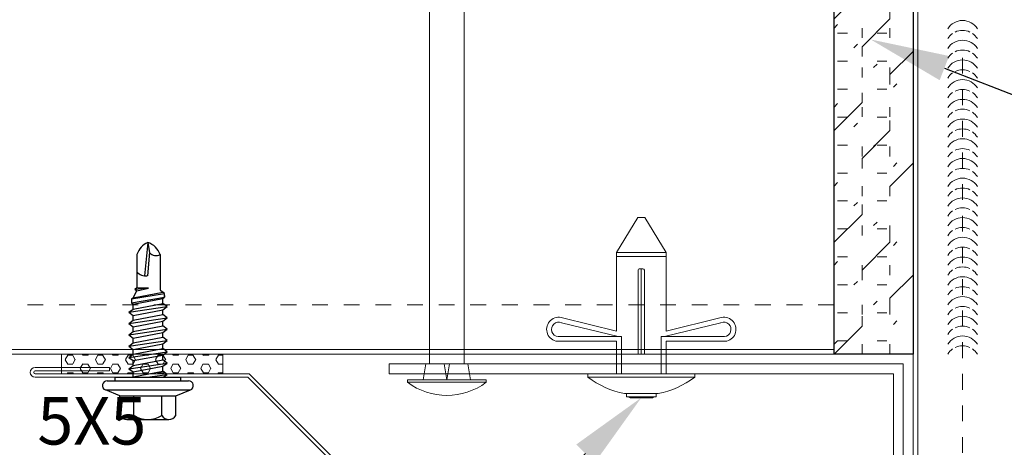
# Model space of a CAD drawing. Units: inches. Extents: x 0 to 2790, y 0 to 153.
# Drawn here: x 1997 to 2003, y 110 to 113 of the extents above; entities that cross this region are included whole.
import ezdxf
from ezdxf import colors
from ezdxf.entities.mleader import LeaderData, LeaderLine
from ezdxf.math import Vec2, Vec3

# ---------------------------------------------------------------- set-up
doc = ezdxf.new("R2010")
doc.units = ezdxf.units.IN
doc.header["$LTSCALE"] = 0.5
doc.header["$MEASUREMENT"] = 0
doc.linetypes.add('HIDDEN2', pattern=[0.1875, 0.125, -0.0625])
doc.layers.get('0').update_dxf_attribs({"linetype": 'CONTINUOUS'})
doc.layers.get('Defpoints').update_dxf_attribs({"linetype": 'CONTINUOUS'})
doc.layers.add('_0', color=7, linetype='CONTINUOUS')
doc.layers.add('_FASTENER', color=1, linetype='CONTINUOUS')
for name, color, linetype, lineweight in [('_BYOTHERS', 9, 'CONTINUOUS', 5), ('_DIM', 6, 'CONTINUOUS', 5), ('_HATCH', 6, 'CONTINUOUS', 0), ('_PANEL', 4, 'CONTINUOUS', 13), ('_SEALANT', 3, 'CONTINUOUS', 5), ('_TRIM', 4, 'CONTINUOUS', 9)]:
    doc.layers.add(name, color=color, linetype=linetype, lineweight=lineweight)
doc.layers.add('_Defpoints', color=8, linetype='CONTINUOUS', plot=False)
doc.styles.add('Metl-Span', font='kalinga.ttf', dxfattribs={"height": 0.0625})
doc.styles.add('Metl-Span BOLD', font='kalingab.ttf', dxfattribs={"height": 0.0625})
doc.styles.add('ROMANS', font='ROMANS.SHX')
doc.styles.get("Standard").update_dxf_attribs({"font": 'romans.shx', "height": 0.0625})

# ---------------------------------------------------------------- blocks, each defined once
blk = doc.blocks.new('*U2241')
for q in [(0, 0.0166), (0, -0.0166)]:
    blk.add_line((-0.0994, 0), q)
blk.add_lwpolyline([(-0.0994, -0.2485), (-0.0994, 0.2485), (-0.116, 0.2485), (-0.116, -0.2485)], close=True)
for points in [[(-0.0994, -0.1491), (0, -0.1325), (0, 0.1325), (-0.0994, 0.1491)], [(4.0625, 0.1093), (0, 0.1093)], [(0, -0.1094), (4.0625, -0.1094)]]:
    blk.add_lwpolyline(points)
blk.add_arc((0.2154, 0), 0.4142, 143.1301, 216.8699)
blk = doc.blocks.new('*U4931')
for centre, start, end in [((0.0938, 2.0003), 31.74278, 148.25722), ((0.0938, 1.9379), 124.53751, 148.25722), ((0.0938, 1.9379), 64.83609, 115.16391), ((0.0938, 1.9379), 31.74278, 55.46249), ((0.0938, 1.8756), 31.74278, 148.25722), ((0.0938, 1.8132), 124.53751, 148.25722), ((0.0938, 1.8132), 64.83609, 115.16391), ((0.0938, 1.8132), 31.74278, 55.46249), ((0.0938, 1.7509), 31.74278, 148.25722), ((0.0938, 1.6885), 124.53751, 148.25722), ((0.0938, 1.6885), 64.83609, 115.16391), ((0.0938, 1.6885), 31.74278, 55.46249), ((0.0938, 1.6262), 31.74278, 148.25722), ((0.0938, 1.5638), 124.53751, 148.25722), ((0.0938, 1.5638), 64.83609, 115.16391), ((0.0938, 1.5638), 31.74278, 55.46249), ((0.0938, 1.5015), 31.74278, 148.25722), ((0.0938, 1.4391), 124.53751, 148.25722), ((0.0938, 1.4391), 64.83609, 115.16391), ((0.0938, 1.4391), 31.74278, 55.46249), ((0.0938, 1.3768), 31.74278, 148.25722), ((0.0938, 1.3144), 124.53751, 148.25722), ((0.0938, 1.3144), 64.83609, 115.16391), ((0.0938, 1.3144), 31.74278, 55.46249), ((0.0938, 1.2521), 31.74278, 148.25722), ((0.0938, 1.1897), 124.53751, 148.25722), ((0.0938, 1.1897), 64.83609, 115.16391), ((0.0938, 1.1897), 31.74278, 55.46249), ((0.0938, 1.1274), 31.74278, 148.25722), ((0.0938, 1.065), 124.53751, 148.25722), ((0.0938, 1.065), 64.83609, 115.16391), ((0.0938, 1.065), 31.74278, 55.46249), ((0.0938, 1.0027), 31.74278, 148.25722), ((0.0938, 0.9403), 124.53751, 148.25722), ((0.0938, 0.9403), 64.83609, 115.16391), ((0.0938, 0.9403), 31.74278, 55.46249), ((0.0938, 0.878), 31.74278, 148.25722), ((0.0938, 0.8156), 124.53751, 148.25722), ((0.0938, 0.8156), 64.83609, 115.16391), ((0.0938, 0.8156), 31.74278, 55.46249), ((0.0938, 0.7533), 31.74278, 148.25722), ((0.0938, 0.6909), 124.53751, 148.25722), ((0.0938, 0.6909), 64.83609, 115.16391), ((0.0938, 0.6909), 31.74278, 55.46249), ((0.0938, 0.6286), 31.74278, 148.25722), ((0.0938, 0.5661), 124.53751, 148.25722), ((0.0938, 0.5661), 64.83609, 115.16391), ((0.0938, 0.5661), 31.74278, 55.46249), ((0.0938, 0.5039), 31.74278, 148.25722), ((0.0938, 0.4414), 124.53751, 148.25722), ((0.0938, 0.4414), 64.83609, 115.16391), ((0.0938, 0.4414), 31.74278, 55.46249), ((0.0938, 0.3792), 31.74278, 148.25722), ((0.0938, 0.3164), 124.53751, 148.25722), ((0.0938, 0.3164), 64.83609, 115.16391), ((0.0938, 0.3164), 31.74278, 55.46249), ((0.0938, 0.2539), 31.74278, 148.25722), ((0.0938, 0.1914), 124.53751, 148.25722), ((0.0938, 0.1914), 64.83609, 115.16391), ((0.0938, 0.1914), 31.74278, 55.46249), ((0.0938, 0.1292), 31.74278, 148.25722), ((0.0938, 0.0667), 124.53751, 148.25722), ((0.0938, 0.0667), 64.83609, 115.16391), ((0.0938, 0.0667), 31.74278, 55.46249), ((0.0938, 0.0045), 31.74278, 148.25722), ((0.0938, -0.058), 124.53751, 148.25722), ((0.0938, -0.058), 64.83609, 115.16391), ((0.0938, -0.058), 31.74278, 55.46249)]:
    blk.add_arc(centre, 0.1102, start, end)
blk = doc.blocks.new('LOCK RIVET BY OTHERS')
at = {"layer": '_BYOTHERS'}
for p, q in [((0.2071, 0.1562), (0.2071, 0.5411)), ((0.2361, 0.125), (0.2357, 0.5261)), ((0.3239, 0.5038), (0.236, 0.1467)), ((0.3545, 0.4973), (0.2706, 0.1562)), ((-0.0206, 0.3375), (0, 0.3375)), ((-0.0206, 0.3375), (0, 0.3375)), ((-0.0206, -0.3375), (-0.0206, 0.3375)), ((0, -0.3375), (0, 0.3375)), ((0, 0.1562), (0, -0.1562)), ((0.2071, 0.1562), (0, 0.1562)), ((0.2361, 0.125), (0, 0.125)), ((0.2706, 0.1562), (0.7693, 0.1562)), ((0.7434, -0.1562), (0.7434, 0.1562)), ((0.7687, 0.1562), (0.9885, 0.0229)), ((0.7687, -0.1562), (0.7687, 0.1562)), ((-0.1507, -0.07), (-0.1507, 0.07)), ((-0.1455, -0.0937), (-0.1455, 0.0938)), ((-0.1249, 0.0938), (-0.1455, 0.0938)), ((-0.1249, -0.1063), (-0.1249, 0.1063)), ((0.125, 0.0455), (0.125, -0.0455)), ((0.6553, 0.02), (0.125, 0.02)), ((0.125, 0), (0.6653, 0)), ((0.6653, -0.01), (0.6653, 0.01)), ((0.9885, -0.0229), (0.9885, 0.0229)), ((0.125, -0.02), (0.6553, -0.02)), ((0.7687, -0.1562), (0.9885, -0.0229)), ((-0.1249, -0.0937), (-0.1455, -0.0937)), ((0.2361, -0.125), (0, -0.125)), ((0.2071, -0.1562), (0, -0.1562)), ((0.2071, -0.1562), (0.2071, -0.5411)), ((0.2361, -0.125), (0.2357, -0.5261)), ((0.3239, -0.5038), (0.236, -0.1467)), ((0.2706, -0.1562), (0.7687, -0.1562)), ((0.3545, -0.4973), (0.2706, -0.1562)), ((-0.0206, -0.3375), (0, -0.3375))]:
    blk.add_line(p, q, dxfattribs=at)
for centre, radius, start, end in [((0.2815, 0.5215), 0.0769, 341.67586, 165.24175), ((0.2814, 0.5212), 0.046, 337.8261, 173.89135), ((0.4189, 0), 0.5541, 142.47753, 168.93975), ((-0.0041, 0.0308), 0.1517, 158.77616, 165.03564), ((0.6553, 0.01), 0.01, 0, 90), ((0.6553, -0.01), 0.01, 270, 0), ((-0.0041, -0.0308), 0.1517, 194.96436, 201.22384), ((0.4189, 0), 0.5541, 191.06025, 217.52247), ((0.2815, -0.5215), 0.0769, 194.75825, 18.32414), ((0.2814, -0.5212), 0.046, 186.10865, 22.1739)]:
    blk.add_arc(centre, radius, start, end, dxfattribs=at)
blk = doc.blocks.new('4A.00')
for p, q in [((-0.1171, 0.1772), (-0.0795, 0.269)), ((-0.0795, 0.269), (-0.0795, -0.2687)), ((-0.0217, 0.2577), (-0.0217, -0.2573)), ((-0.0217, 0.2067), (0, 0.2067)), ((0, 0.2067), (0, -0.2067)), ((-0.2671, 0.1331), (-0.2671, -0.132)), ((-0.2421, 0.1772), (-0.1171, 0.1772)), ((-0.1171, 0.1772), (-0.1171, -0.1761)), ((-0.2421, 0.0889), (-0.1171, 0.0889)), ((0, 0.0987), (0.0035, 0.0942)), ((0.003, 0.0942), (0.0339, 0.0942)), ((0.0035, 0.0942), (0.0392, -0.0938)), ((0.0544, 0.1212), (0.0339, 0.0942)), ((0.0339, 0.0942), (0.0696, -0.0938)), ((0.0544, 0.1212), (0.0901, -0.1208)), ((0.0544, 0.1212), (0.0749, 0.0942)), ((0.0744, 0.0942), (0.1053, 0.0942)), ((0.0749, 0.0942), (0.1106, -0.0938)), ((0.1258, 0.1212), (0.1053, 0.0942)), ((0.1053, 0.0942), (0.141, -0.0938)), ((0.1258, 0.1212), (0.1615, -0.1208)), ((0.1258, 0.1212), (0.1463, 0.0942)), ((0.1463, 0.0942), (0.182, -0.0938)), ((0.1463, 0.0942), (0.1768, 0.0942)), ((0.1973, 0.1212), (0.1768, 0.0942)), ((0.1768, 0.0942), (0.2125, -0.0938)), ((0.1973, 0.1212), (0.2178, 0.0942)), ((0.1973, 0.1212), (0.233, -0.1208)), ((0.2178, 0.0942), (0.2535, -0.0938)), ((0.2178, 0.0942), (0.2482, 0.0942)), ((0.2687, 0.1212), (0.2482, 0.0942)), ((0.2482, 0.0942), (0.2839, -0.0938)), ((0.2687, 0.1212), (0.3044, -0.1208)), ((0.2687, 0.1212), (0.2892, 0.0942)), ((0.2892, 0.0942), (0.3249, -0.0938)), ((0.2892, 0.0942), (0.3196, 0.0942)), ((0.3401, 0.1212), (0.3196, 0.0942)), ((0.3196, 0.0942), (0.3553, -0.0938)), ((0.3401, 0.1212), (0.3758, -0.1208)), ((0.3401, 0.1212), (0.3606, 0.0942)), ((0.3606, 0.0942), (0.3963, -0.0938)), ((0.3606, 0.0942), (0.391, 0.0942)), ((0.4115, 0.1212), (0.391, 0.0942)), ((0.391, 0.0942), (0.4268, -0.0938)), ((0.4115, 0.1212), (0.4473, -0.1208)), ((0.4115, 0.1212), (0.432, 0.0942)), ((0.432, 0.0942), (0.4678, -0.0938)), ((0.432, 0.0942), (0.4625, 0.0942)), ((0.4703, 0.1044), (0.4625, 0.0942)), ((0.4625, 0.0942), (0.4982, -0.0938)), ((0.4703, 0.1044), (0.507, -0.1054)), ((0.4957, 0.1044), (0.4703, 0.1044)), ((0.4938, 0.1044), (0.4733, 0.1044)), ((0.4957, 0.1044), (0.5304, -0.1054)), ((0.4957, 0.1044), (0.5035, 0.0942)), ((0.5035, 0.0942), (0.5392, -0.0938)), ((0.5035, 0.0942), (0.5472, 0.0692)), ((0.5579, 0.0831), (0.5472, 0.0692)), ((0.5472, 0.0692), (0.5643, -0.0034)), ((0.5579, 0.0831), (0.5686, 0.0692)), ((0.5579, 0.0831), (0.5655, -0.0034)), ((0.5686, 0.0692), (0.5664, -0.0034)), ((0.7779, 0.0692), (0.5686, 0.0692)), ((0, 0.0058), (0.0187, -0.1208)), ((0.8532, 0.0006), (0.6416, 0.0214)), ((0.7912, -0.011), (0.6421, 0.0037)), ((0.8532, 0.0006), (0.7878, -0.011)), ((-0.2421, -0.0878), (-0.1171, -0.0878)), ((0, -0.0962), (0.0187, -0.1208)), ((0.0187, -0.1208), (0.0392, -0.0938)), ((0.0392, -0.0938), (0.0696, -0.0938)), ((0.0696, -0.0938), (0.0901, -0.1208)), ((0.0901, -0.1208), (0.1106, -0.0938)), ((0.1106, -0.0938), (0.141, -0.0938)), ((0.141, -0.0938), (0.1615, -0.1208)), ((0.1615, -0.1208), (0.182, -0.0938)), ((0.182, -0.0938), (0.2125, -0.0938)), ((0.2125, -0.0938), (0.233, -0.1208)), ((0.233, -0.1208), (0.2535, -0.0938)), ((0.2535, -0.0938), (0.2839, -0.0938)), ((0.2839, -0.0938), (0.3044, -0.1208)), ((0.3044, -0.1208), (0.3249, -0.0938)), ((0.3249, -0.0938), (0.3553, -0.0938)), ((0.3553, -0.0938), (0.3758, -0.1208)), ((0.3758, -0.1208), (0.3963, -0.0938)), ((0.3963, -0.0938), (0.4268, -0.0938)), ((0.4268, -0.0938), (0.4473, -0.1208)), ((0.4473, -0.1208), (0.4678, -0.0938)), ((0.4678, -0.0938), (0.4982, -0.0938)), ((0.4982, -0.0938), (0.507, -0.1054)), ((0.5182, -0.1054), (0.507, -0.1054)), ((0.507, -0.1054), (0.5304, -0.1054)), ((0.5304, -0.1054), (0.5392, -0.0938)), ((0.5529, -0.0773), (0.5392, -0.0938)), ((0.7765, -0.0773), (0.5529, -0.0773)), ((-0.2421, -0.1761), (-0.1171, -0.1761)), ((-0.1171, -0.1761), (-0.0795, -0.2686)), ((0, -0.2067), (-0.0217, -0.2067))]:
    blk.add_line(p, q)
for centre, radius, start, end in [((-0.0518, 0.2577), 0.03, 0, 157.71608), ((-0.2156, 0.1331), 0.0515, 120.9777, 239.02229), ((-0.0986, 0.0006), 0.1686, 148.39484, 211.60516), ((0.7118, 0.0147), 0.0705, 129.26938, 188.95025), ((0.735, -0.0535), 0.13, 24.57334, 70.73598), ((0.734, 0.0413), 0.126, 289.67989, 341.14023), ((0.8235, -0.0512), 0.0538, 131.59815, 209.0589), ((-0.2156, -0.1319), 0.0515, 120.9777, 239.0223), ((-0.0518, -0.2573), 0.03, 202.1108, 0)]:
    blk.add_arc(centre, radius, start, end)
at = {"layer": '_FASTENER'}
for tag, p, flags in [('BOMDESC', (-0.8155, 0.0968), 9), ('PARTNO', (-0.81, 0.0012), 1), ('QTY', (-0.8137, -0.0903), 1), ('LF', (-0.8094, -0.1771), 1), ('DIVISOR', (-0.805, -0.2638), 1), ('CLASS', (-0.8007, -0.3505), 1)]:
    blk.add_attdef(tag, p, '', height=0.0625, dxfattribs=dict(at, flags=flags))
blk = doc.blocks.new('F5163')
blk.add_lwpolyline([(-4.427, 0.5494), (-4.427, 0.5711), (-4.8958, 0.5711, 1), (-4.8958, 0.5086), (-3.552, 0.5086), (-3.0217, -0.0217), (-0.0217, -0.0217), (-0.0217, -3.0217), (0.5086, -3.552), (0.5086, -4.8958, 1), (0.5711, -4.8958), (0.5711, -4.427), (0.5494, -4.427), (0.5494, -4.8958, -1), (0.5303, -4.8958), (0.5303, -3.543), (0, -3.0127), (0, 0), (-3.0127, 0), (-3.543, 0.5303), (-4.8958, 0.5303, -1), (-4.8958, 0.5494)], format="xyb", close=True)
at = {"layer": 'Defpoints', "insert": (-4.8823, 0.3832), "char_height": 0.3, "attachment_point": 1}
blk.add_mtext('\\A1;5X5', dxfattribs=at)
at = {"layer": 'Defpoints', "style": 'ROMANS'}
for tag, p, flags in [('BOMDESC', (-0.7344, 0.7169), 9), ('PARTNO', (-0.7344, 0.593), 9), ('QTY', (-0.7344, 0.4777), 1), ('LF', (-0.7344, 0.3539), 1), ('DIVISOR', (-0.7344, 0.23), 1), ('CLASS', (-0.7344, 0.1062), 1)]:
    blk.add_attdef(tag, p, '', height=0.0938, dxfattribs=dict(at, flags=flags))
blk = doc.blocks.new('7405BWH')
h = blk.add_hatch()
h.set_pattern_fill('HEX', color=6, scale=0.01, style=0)
h.set_pattern_definition([(0, (-4.8896, -5.31826), (0, 0.0549926), [0.03175, -0.0635]), (120, (-4.8896, -5.31826), (-0.047625, -0.0274963), [0.03175, -0.0635]), (60, (-4.85785, -5.31826), (-0.047625, 0.0274963), [0.03175, -0.0635])])
h.paths.add_polyline_path([(0.5099, 0.125), (-0.5099, 0.125), (-0.5099, 0), (0.5099, 0)])
blk.add_lwpolyline([(0.5099, 0), (-0.5099, 0), (-0.5099, 0.125), (0.5099, 0.125)], close=True)
at = {"layer": '_SEALANT'}
for tag, p, flags in [('BOMDESC', (-0.1458, 0.4704), 9), ('PARTNO', (-0.1403, 0.3748), 1), ('QTY', (-0.144, 0.2833), 1), ('LF', (-0.1397, 0.1966), 1)]:
    blk.add_attdef(tag, p, '', height=0.0625, dxfattribs=dict(at, flags=flags))

msp = doc.modelspace()

# ---------------------------------------------------------------- hatches: boundary and pattern name
at = {"layer": '_HATCH'}
h = msp.add_hatch(dxfattribs=at)
h.set_pattern_fill('FIP', color=256, angle=45, style=0)
h.set_pattern_definition([(90, (2001.95213, 110.4489), (-0.1768, 4e-17), [0.0625, -0.1875]), (45, (2001.95213, 110.5114), (-0.1250165, 0.1250165), [0.0313, -0.3223]), (0, (2001.97419, 110.53347), (6e-17, 0.1768), [0.0625, -0.1875]), (45, (2001.95213, 110.4489), (-0.176777, 0.176777), [0.25, -0.25]), (90, (2002.1289, 110.62568), (-0.176777, 0.176777), [0.0625, -0.228553, 0.0625, -0.353553])])
h.paths.add_polyline_path([(2002.45213, 112.3239), (2002.45213, 110.4489), (2001.95213, 110.4489), (2001.95213, 114.4489), (2002.45213, 114.4489), (2002.45213, 112.5739)])

# ---------------------------------------------------------------- linework, layer by layer
at = {"layer": '_BYOTHERS'}
msp.add_lwpolyline([(2002.32713, 110.3239), (2002.32713, 107.1364), (2002.38963, 107.1364), (2002.38963, 110.3864), (1999.13963, 110.3864), (1999.13963, 110.3239)], close=True, dxfattribs=at)
at = {"layer": '_Defpoints'}
msp.add_lwpolyline([(2002.45213, 112.3239), (2002.45213, 110.4489), (2001.95213, 110.4489), (2001.95213, 114.4489), (2002.45213, 114.4489), (2002.45213, 112.5739), (2002.45213, 112.5739), (2002.45213, 112.3239)], close=True, dxfattribs=at)
at = {"layer": '_PANEL', "color": 2}
msp.add_line((2001.95213, 110.4489), (2001.95213, 114.4489), dxfattribs=at)
at = {"layer": '_PANEL'}
for points in [[(2002.48213, 121.78998), (2002.48213, 112.5739), (2002.48213, 101.9489)], [(2002.45213, 101.9489), (2002.45213, 112.3239)], [(2001.95213, 110.4789), (1993.45213, 110.4789)], [(1993.45213, 110.4489), (2001.95213, 110.4489)]]:
    msp.add_lwpolyline(points, dxfattribs=at)
at = {"layer": '_PANEL', "color": 2, "linetype": 'HIDDEN2'}
for points in [[(2002.76463, 112.3239), (2002.76463, 101.9489)], [(1993.45213, 110.7614), (2001.95213, 110.7614)]]:
    msp.add_lwpolyline(points, dxfattribs=at)

# ---------------------------------------------------------------- block references
at = {"layer": '_0', "xscale": -1, "rotation": 270}
msp.add_blockref('LOCK RIVET BY OTHERS', (2000.73338, 110.3239), dxfattribs=at)
at = {"layer": '_BYOTHERS', "xscale": -1}
msp.add_blockref('*U4931', (2002.85838, 110.4489), dxfattribs=at)
at = {"layer": '_FASTENER', "rotation": 90}
msp.add_blockref('4A.00', (1997.61369, 110.3022), dxfattribs=at)
at = {"layer": '_SEALANT', "xscale": -1}
msp.add_blockref('7405BWH', (1997.57738, 110.3239), dxfattribs=at)

# ---------------------------------------------------------------- leaders
at = {"layer": '_DIM'}
ml = msp.add_multileader_mtext('Standard', dxfattribs=at)
ml.set_content('DOUBLE BEAD BUTYL TAPE\\P1" X 1/4" X 20\'\\P[7405BWH]', color=7, style='Metl-Span BOLD')
ml.set_leader_properties(color=256)
ml.build(insert=Vec2(0, 0))
ml.multileader.update_dxf_attribs({"text_left_attachment_type": 2, "text_right_attachment_type": 2, "dogleg_length": 0.125, "arrow_head_size": 0.5, "scale": 4})
ctx = ml.context
ctx.base_point, ctx.scale, ctx.char_height, ctx.arrow_head_size, ctx.landing_gap_size, ctx.plane_origin = Vec3(2009.45213, 113.48125), 4, 0.25, 0.5, 0.25, Vec3(1565.88493, 103.06074)
ctx.left_attachment, ctx.right_attachment = 2, 2
notes = []
notes.append((ctx, [(0, (1, 1, 0), (2008.95213, 113.48125), (1, 0), 0.5, [(0, [(2001.54033, 114.5114)], 0, [])])]))
ctx.mtext.insert, ctx.mtext.flow_direction = Vec3(2009.70213, 114.07312), 5
ml = msp.add_multileader_mtext('Standard', dxfattribs=at)
ml.set_content('F.I.P INSULATION\\P{\\fGulim|b0|i0|c0|p34;(NOT BY PANEL MANUFACTURER)}', color=8, style='Metl-Span')
ml.set_leader_properties(color=256)
ml.build(insert=Vec2(0, 0))
ml.multileader.update_dxf_attribs({"text_left_attachment_type": 2, "text_right_attachment_type": 2, "dogleg_length": 0.125, "arrow_head_size": 0.5, "scale": 4})
ctx = ml.context
ctx.base_point, ctx.scale, ctx.char_height, ctx.arrow_head_size, ctx.landing_gap_size, ctx.plane_origin = Vec3(2009.45213, 109.80863), 4, 0.25, 0.5, 0.25, Vec3(1509.89084, 413.78864)
ctx.left_attachment, ctx.right_attachment = 2, 2
notes.append((ctx, [(0, (1, 1, 0), (2008.95213, 109.80863), (1, 0), 0.5, [(0, [(2002.18365, 112.43932)], 0, [])])]))
ctx.mtext.insert, ctx.mtext.flow_direction = Vec3(2009.70213, 110.18822), 5
ml = msp.add_multileader_mtext('Standard', dxfattribs=at)
ml.set_content('LOCK RIVET\\P@ 12" O.C.\\P{\\fGulim|b0|i0|c0|p34;(NOT BY PANEL MANUFACTURER)}', color=8, style='Metl-Span')
ml.set_leader_properties(color=256)
ml.build(insert=Vec2(0, 0))
ml.multileader.update_dxf_attribs({"text_left_attachment_type": 2, "text_right_attachment_type": 2, "dogleg_length": 0.125, "arrow_head_size": 0.5, "scale": 4})
ctx = ml.context
ctx.base_point, ctx.scale, ctx.char_height, ctx.arrow_head_size, ctx.landing_gap_size, ctx.plane_origin = Vec3(1988.57336, 105.35588), 4, 0.25, 0.5, 0.25, Vec3(2093.90904, 404.86913)
ctx.left_attachment, ctx.right_attachment, ctx.text_align_type = 2, 2, 2
notes.append((ctx, [(0, (1, 1, 0), (1995.93051, 105.35588), (-1, 0), 0.5, [(0, [(2000.73338, 110.17324)], 0, [])])]))
ctx.mtext.insert, ctx.mtext.alignment, ctx.mtext.flow_direction = Vec3(1995.18051, 105.94775), 3, 5
for ctx, leaders in notes:
    for number, flags, end, landing, length, lines in leaders:
        leader = LeaderData()
        leader.index, (leader.has_last_leader_line, leader.has_dogleg_vector, leader.attachment_direction) = number, flags
        leader.last_leader_point, leader.dogleg_vector, leader.dogleg_length = Vec3(end), Vec3(landing), length
        for number, points, colour, breaks in lines:
            line = LeaderLine()
            line.index, line.vertices, line.color, line.breaks = number, Vec3.list(points), colors.encode_raw_color(colour), breaks
            leader.lines.append(line)
        ctx.leaders.append(leader)

# ---------------------------------------------------------------- next in the draw order: block references
at = {"layer": '_BYOTHERS', "xscale": -1, "rotation": 270}
msp.add_blockref('*U2241', (1999.50388, 110.3864), dxfattribs=at)

# ---------------------------------------------------------------- next in the draw order: block references
at = {"layer": '_TRIM'}
msp.add_blockref('F5163', (2001.7968, 109.79357), dxfattribs=at)

doc.saveas('drawing.dxf')
